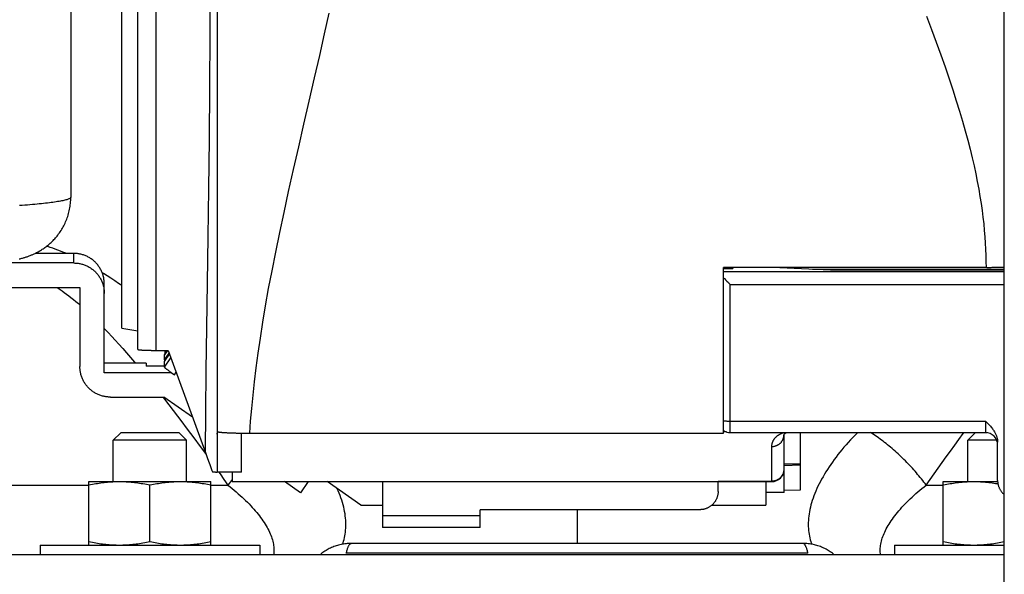
# Model space of a CAD drawing. Units: millimetres. Extents: x -1133 to 3836, y -587 to 2670.
# Drawn here: x 2062 to 2142, y 1406 to 1452 of the extents above; entities that cross this region are included whole.
import ezdxf

# ---------------------------------------------------------------- set-up
doc = ezdxf.new("R2010")
doc.units = ezdxf.units.MM
doc.header["$LTSCALE"] = 19.36
doc.layers.get('0').update_dxf_attribs({"linetype": 'CONTINUOUS'})

msp = doc.modelspace()

# ---------------------------------------------------------------- linework, layer by layer
at = {"color": 7, "linetype": 'Continuous'}
for p, q in [((2142.293, 1387.893), (2142.293, 1775.893)), ((2065.805, 1525.66), (2065.805, 1437.181)), ((2071.293, 1424.716), (2071.293, 1492.413)), ((2077.793, 1480.135), (2077.793, 1414.655)), ((2069.993, 1426.443), (2069.993, 1455.137)), ((2066.055, 1432.581), (2062.88, 1432.581)), ((2066.055, 1431.796), (2059.476, 1431.796)), ((2140.865, 1431.437), (2119.293, 1431.437)), ((2119.293, 1417.856), (2119.293, 1431.437)), ((2119.293, 1431.357), (2120.043, 1431.357)), ((2120.06, 1431.437), (2120.043, 1431.357)), ((2123.91, 1431.437), (2128.043, 1431.221)), ((2128.043, 1431.221), (2142.293, 1431.221)), ((2119.457, 1430.423), (2119.567, 1430.311)), ((2119.567, 1430.311), (2119.683, 1430.194)), ((2039.055, 1429.798), (2066.555, 1429.798)), ((2066.555, 1429.798), (2066.555, 1423.307)), ((2068.555, 1422.808), (2068.555, 1430.084)), ((2119.683, 1430.194), (2119.723, 1430.154)), ((2119.723, 1430.154), (2119.843, 1430.034)), ((2069.993, 1426.443), (2071.293, 1426.246)), ((2073.742, 1424.638), (2073.482, 1424.266)), ((2073.482, 1423.863), (2073.872, 1424.42)), ((2073.482, 1423.732), (2073.903, 1424.334)), ((2073.482, 1423.863), (2073.482, 1424.266)), ((2073.482, 1424.266), (2073.482, 1424.266)), ((2073.482, 1423.863), (2073.543, 1423.82)), ((2073.543, 1424.353), (2073.543, 1424.638)), ((2073.793, 1424.638), (2076.868, 1416.192)), ((2071.98, 1423.593), (2068.555, 1423.593)), ((2071.98, 1423.593), (2071.98, 1423.331)), ((2073.482, 1423.331), (2071.98, 1423.331)), ((2073.482, 1423.261), (2073.482, 1423.732)), ((2073.757, 1423.03), (2073.801, 1422.996)), ((2074.055, 1422.808), (2068.555, 1422.808)), ((2073.801, 1422.996), (2073.848, 1422.962)), ((2073.848, 1422.962), (2073.897, 1422.925)), ((2073.897, 1422.925), (2073.948, 1422.888)), ((2073.948, 1422.888), (2074.001, 1422.849)), ((2074.001, 1422.849), (2074.055, 1422.81)), ((2074.095, 1422.782), (2074.055, 1422.81)), ((2074.055, 1422.81), (2074.055, 1422.808)), ((2074.055, 1422.808), (2074.301, 1422.636)), ((2074.136, 1422.753), (2074.095, 1422.782)), ((2074.177, 1422.724), (2074.136, 1422.753)), ((2074.218, 1422.694), (2074.177, 1422.724)), ((2074.259, 1422.665), (2074.218, 1422.694)), ((2069.055, 1420.811), (2073.424, 1420.811)), ((2075.788, 1419.158), (2073.424, 1420.811)), ((2069.906, 1417.893), (2069.293, 1417.28)), ((2074.679, 1417.893), (2069.906, 1417.893)), ((2074.679, 1417.893), (2075.293, 1417.28)), ((2079.793, 1417.861), (2079.868, 1417.86)), ((2079.793, 1414.65), (2079.793, 1417.861)), ((2119.52, 1417.955), (2119.293, 1417.955)), ((2119.843, 1417.902), (2140.743, 1417.902)), ((2124.243, 1412.985), (2124.243, 1417.74)), ((2124.243, 1417.739), (2124.243, 1417.739)), ((2124.362, 1417.862), (2124.366, 1417.865)), ((2124.366, 1417.865), (2124.369, 1417.867)), ((2124.369, 1417.867), (2124.373, 1417.869)), ((2124.373, 1417.869), (2124.377, 1417.872)), ((2124.377, 1417.872), (2124.381, 1417.874)), ((2124.381, 1417.874), (2124.386, 1417.876)), ((2124.386, 1417.876), (2124.39, 1417.878)), ((2124.39, 1417.878), (2124.394, 1417.881)), ((2124.394, 1417.881), (2124.398, 1417.883)), ((2124.398, 1417.883), (2124.403, 1417.885)), ((2124.403, 1417.885), (2124.407, 1417.887)), ((2124.407, 1417.887), (2124.412, 1417.89)), ((2124.412, 1417.89), (2124.416, 1417.892)), ((2124.416, 1417.892), (2124.421, 1417.894)), ((2124.421, 1417.894), (2124.426, 1417.896)), ((2124.426, 1417.896), (2124.431, 1417.898)), ((2125.593, 1413.224), (2125.593, 1417.902)), ((2139.906, 1417.893), (2139.293, 1417.28)), ((2140.871, 1417.893), (2139.906, 1417.893)), ((2075.293, 1417.28), (2069.293, 1417.28)), ((2069.293, 1413.893), (2069.293, 1417.28)), ((2075.293, 1413.893), (2075.293, 1417.28)), ((2141.668, 1417.28), (2139.293, 1417.28)), ((2139.293, 1413.893), (2139.293, 1417.28)), ((2141.743, 1413.981), (2141.743, 1417.12)), ((2076.868, 1416.192), (2076.985, 1415.871)), ((2076.985, 1415.871), (2077.094, 1415.569)), ((2077.094, 1415.569), (2077.196, 1415.288)), ((2077.196, 1415.288), (2077.289, 1415.03)), ((2124.243, 1415.333), (2125.593, 1415.333)), ((2125.593, 1415.221), (2124.243, 1415.181)), ((2079.793, 1414.65), (2077.793, 1414.65)), ((2079.043, 1414.65), (2079.043, 1413.905)), ((2067.293, 1413.893), (2077.293, 1413.893)), ((2067.293, 1408.693), (2067.293, 1413.893)), ((2072.293, 1408.975), (2072.293, 1413.612)), ((2077.293, 1408.693), (2077.293, 1413.893)), ((2079.047, 1413.883), (2118.843, 1413.883)), ((2084.622, 1412.981), (2083.331, 1413.883)), ((2085.255, 1413.883), (2084.622, 1412.981)), ((2089.562, 1411.965), (2086.818, 1413.883)), ((2091.343, 1413.883), (2091.343, 1410.14)), ((2118.843, 1413.084), (2118.843, 1413.914)), ((2118.843, 1413.889), (2123.242, 1413.889)), ((2122.743, 1413.889), (2122.743, 1411.965)), ((2137.293, 1413.893), (2141.745, 1413.893)), ((2137.293, 1408.693), (2137.293, 1413.893)), ((2124.243, 1412.985), (2122.743, 1412.985)), ((2124.243, 1413.183), (2125.593, 1413.224)), ((2089.562, 1411.965), (2091.343, 1411.965)), ((2118.339, 1411.965), (2122.743, 1411.965)), ((2117.343, 1411.587), (2099.343, 1411.587)), ((2099.343, 1410.14), (2099.343, 1411.587)), ((2099.343, 1410.14), (2091.343, 1410.14)), ((2063.293, 1408.693), (2081.293, 1408.693)), ((2063.293, 1408.693), (2063.293, 1407.893)), ((2081.293, 1408.693), (2081.293, 1407.893)), ((2133.293, 1408.693), (2142.293, 1408.693)), ((2133.293, 1408.693), (2133.293, 1407.893)), ((2142.293, 1407.893), (1642.293, 1407.893))]:
    msp.add_line(p, q, dxfattribs=at)
at = {"color": 8, "linetype": 'Continuous'}
for p, q in [((2072.793, 1424.638), (2072.793, 1480.161)), ((2066.055, 1431.796), (2066.055, 1432.581)), ((2126.583, 1431.297), (2142.293, 1431.297)), ((2119.293, 1431.085), (2142.293, 1431.085)), ((2119.843, 1430.034), (2142.293, 1430.034)), ((2119.843, 1417.902), (2119.843, 1430.034)), ((2073.482, 1424.266), (2073.742, 1424.638)), ((2073.482, 1423.261), (2074.016, 1424.024)), ((2074.301, 1422.636), (2074.446, 1422.843)), ((2119.376, 1418.855), (2119.434, 1418.854)), ((2119.434, 1418.854), (2119.494, 1418.853)), ((2119.494, 1418.853), (2119.556, 1418.852)), ((2119.556, 1418.852), (2119.618, 1418.851)), ((2119.618, 1418.851), (2119.682, 1418.85)), ((2119.682, 1418.85), (2119.746, 1418.85)), ((2119.746, 1418.85), (2119.81, 1418.849)), ((2119.81, 1418.849), (2140.743, 1418.849)), ((2140.743, 1418.849), (2140.743, 1417.902)), ((2123.243, 1413.914), (2123.243, 1416.765)), ((2057.843, 1413.593), (2067.293, 1413.593)), ((2077.293, 1413.593), (2078.679, 1413.593)), ((2118.843, 1413.914), (2123.243, 1413.914)), ((2123.248, 1413.916), (2123.247, 1413.916)), ((2123.252, 1413.916), (2123.25, 1413.916)), ((2123.254, 1413.916), (2123.252, 1413.916)), ((2123.256, 1413.916), (2123.254, 1413.916)), ((2123.277, 1413.916), (2123.262, 1413.916)), ((2123.282, 1413.916), (2123.277, 1413.916)), ((2123.288, 1413.916), (2123.282, 1413.916)), ((2123.292, 1413.916), (2123.288, 1413.916)), ((2123.296, 1413.916), (2123.292, 1413.916)), ((2123.3, 1413.917), (2123.296, 1413.916)), ((2123.305, 1413.917), (2123.3, 1413.917)), ((2123.31, 1413.917), (2123.305, 1413.917)), ((2123.316, 1413.917), (2123.31, 1413.917)), ((2123.321, 1413.918), (2123.316, 1413.917)), ((2123.327, 1413.918), (2123.321, 1413.918)), ((2123.333, 1413.918), (2123.327, 1413.918)), ((2123.34, 1413.919), (2123.333, 1413.918)), ((2123.347, 1413.92), (2123.34, 1413.919)), ((2123.354, 1413.92), (2123.347, 1413.92)), ((2123.362, 1413.921), (2123.354, 1413.92)), ((2123.371, 1413.922), (2123.362, 1413.921)), ((2135.893, 1413.593), (2137.293, 1413.593)), ((2099.343, 1411.087), (2091.343, 1411.087)), ((2107.294, 1411.587), (2107.294, 1408.825)), ((2126.208, 1408.021), (2088.378, 1408.021))]:
    msp.add_line(p, q, dxfattribs=at)
for points in [[(2077.293, 1480.161), (2077.286, 1474.801), (2077.276, 1469.611), (2077.262, 1464.591), (2077.246, 1459.747), (2077.226, 1455.073), (2077.202, 1450.55), (2077.172, 1446.172), (2077.137, 1441.946), (2077.096, 1437.867), (2077.044, 1433.941), (2076.985, 1430.162), (2076.931, 1426.516), (2076.885, 1422.997), (2076.844, 1419.612), (2076.807, 1416.359)], [(2080.471, 1417.856), (2080.543, 1418.852), (2080.633, 1419.886), (2080.739, 1420.957), (2080.862, 1422.064), (2081.001, 1423.208), (2081.161, 1424.402), (2081.342, 1425.645), (2081.543, 1426.937), (2081.769, 1428.287), (2082.02, 1429.696), (2082.296, 1431.164), (2082.597, 1432.693), (2082.925, 1434.286), (2083.279, 1435.941), (2083.655, 1437.656), (2084.058, 1439.447), (2084.484, 1441.299), (2084.914, 1443.164), (2085.349, 1445.05), (2085.789, 1446.949), (2086.208, 1448.791), (2086.6, 1450.553), (2086.97, 1452.258)], [(2135.93, 1452.011), (2136.331, 1450.928), (2136.717, 1449.871), (2137.083, 1448.848), (2137.435, 1447.852), (2137.765, 1446.89), (2138.073, 1445.967), (2138.359, 1445.078), (2138.625, 1444.223), (2138.87, 1443.401), (2139.094, 1442.611), (2139.301, 1441.851), (2139.489, 1441.121), (2139.66, 1440.42), (2139.815, 1439.743), (2139.956, 1439.089), (2140.082, 1438.459), (2140.196, 1437.846), (2140.298, 1437.249), (2140.389, 1436.67), (2140.469, 1436.103), (2140.54, 1435.546), (2140.602, 1435.002), (2140.654, 1434.467), (2140.697, 1433.941), (2140.732, 1433.425), (2140.759, 1432.917), (2140.778, 1432.416), (2140.789, 1431.923), (2140.793, 1431.437)], [(2065.805, 1437.181), (2065.802, 1437.161), (2065.792, 1437.14), (2065.775, 1437.12), (2065.751, 1437.1), (2065.721, 1437.079), (2065.685, 1437.059), (2065.641, 1437.038), (2065.591, 1437.018), (2065.534, 1436.998), (2065.471, 1436.978), (2065.401, 1436.958), (2065.324, 1436.938), (2065.241, 1436.918), (2065.151, 1436.898), (2065.055, 1436.878), (2064.952, 1436.858), (2064.843, 1436.839), (2064.728, 1436.819), (2064.606, 1436.8), (2064.477, 1436.78), (2064.343, 1436.761), (2064.202, 1436.742), (2064.055, 1436.723), (2063.901, 1436.704), (2063.742, 1436.686), (2063.576, 1436.667), (2063.405, 1436.649), (2063.227, 1436.631), (2063.043, 1436.613), (2062.854, 1436.595), (2062.659, 1436.577), (2062.458, 1436.56), (2062.251, 1436.542), (2062.039, 1436.525), (2061.821, 1436.508), (2061.597, 1436.491)], [(2065.415, 1432.581), (2065.393, 1432.59), (2065.17, 1432.685), (2064.953, 1432.774), (2064.739, 1432.856), (2064.53, 1432.934), (2064.325, 1433.006), (2064.124, 1433.072), (2063.926, 1433.133), (2063.823, 1433.163)], [(2069.993, 1429.941), (2069.73, 1430.12), (2069.41, 1430.335), (2069.096, 1430.541), (2068.791, 1430.738), (2068.492, 1430.926), (2068.383, 1430.993)], [(2064.666, 1429.798), (2064.779, 1429.727), (2064.94, 1429.62), (2065.106, 1429.507), (2065.277, 1429.385), (2065.454, 1429.255), (2065.637, 1429.117), (2065.825, 1428.969), (2066.02, 1428.812), (2066.222, 1428.646), (2066.43, 1428.469), (2066.555, 1428.36)], [(2068.555, 1426.435), (2068.604, 1426.384), (2068.881, 1426.092), (2069.164, 1425.787), (2069.456, 1425.468), (2069.755, 1425.135), (2070.061, 1424.788), (2070.376, 1424.427), (2070.699, 1424.051), (2071.03, 1423.662), (2071.087, 1423.593)], [(2073.348, 1420.811), (2073.48, 1420.643), (2073.839, 1420.183), (2074.198, 1419.719), (2074.557, 1419.251), (2074.916, 1418.78), (2075.274, 1418.305), (2075.63, 1417.83), (2075.985, 1417.354), (2076.337, 1416.876), (2076.685, 1416.4), (2076.9, 1416.104)], [(2119.293, 1418.858), (2119.32, 1418.857), (2119.376, 1418.855)], [(2123.243, 1416.765), (2123.244, 1416.813), (2123.248, 1416.859), (2123.253, 1416.904), (2123.26, 1416.947), (2123.268, 1416.989), (2123.278, 1417.029), (2123.29, 1417.068), (2123.302, 1417.106), (2123.316, 1417.142), (2123.331, 1417.177), (2123.346, 1417.21), (2123.362, 1417.243), (2123.379, 1417.274), (2123.397, 1417.305), (2123.415, 1417.334), (2123.434, 1417.362), (2123.454, 1417.389), (2123.474, 1417.416), (2123.494, 1417.441), (2123.514, 1417.466), (2123.535, 1417.49), (2123.557, 1417.513), (2123.578, 1417.535), (2123.6, 1417.556), (2123.622, 1417.577), (2123.644, 1417.596), (2123.666, 1417.615), (2123.689, 1417.634), (2123.711, 1417.652), (2123.734, 1417.669), (2123.757, 1417.685), (2123.78, 1417.701), (2123.802, 1417.717), (2123.825, 1417.731), (2123.848, 1417.745), (2123.871, 1417.759), (2123.894, 1417.772), (2123.917, 1417.785), (2123.94, 1417.797), (2123.963, 1417.808), (2123.986, 1417.819), (2124.008, 1417.83), (2124.031, 1417.84), (2124.054, 1417.85), (2124.076, 1417.859), (2124.099, 1417.868), (2124.121, 1417.877), (2124.144, 1417.885), (2124.166, 1417.893), (2124.189, 1417.9), (2124.194, 1417.902)], [(2123.243, 1416.765), (2123.28, 1416.765), (2123.317, 1416.768), (2123.355, 1416.771), (2123.392, 1416.776), (2123.429, 1416.782), (2123.465, 1416.789), (2123.501, 1416.798), (2123.537, 1416.808), (2123.573, 1416.819), (2123.608, 1416.832), (2123.643, 1416.846), (2123.677, 1416.861), (2123.71, 1416.878), (2123.743, 1416.895), (2123.775, 1416.914), (2123.806, 1416.934), (2123.837, 1416.955), (2123.866, 1416.977), (2123.895, 1417.001), (2123.923, 1417.025), (2123.95, 1417.05), (2123.976, 1417.077), (2124.001, 1417.104), (2124.025, 1417.132), (2124.047, 1417.161), (2124.069, 1417.191), (2124.089, 1417.221), (2124.109, 1417.252), (2124.127, 1417.284), (2124.144, 1417.317), (2124.159, 1417.35), (2124.174, 1417.384), (2124.187, 1417.418), (2124.198, 1417.452), (2124.209, 1417.487), (2124.218, 1417.523), (2124.225, 1417.559), (2124.232, 1417.595), (2124.236, 1417.631), (2124.24, 1417.667), (2124.242, 1417.703), (2124.243, 1417.74)], [(2130.27, 1417.902), (2130.263, 1417.896), (2130.069, 1417.698), (2129.878, 1417.499), (2129.692, 1417.299), (2129.509, 1417.099), (2129.331, 1416.899), (2129.157, 1416.698), (2128.988, 1416.497), (2128.823, 1416.296), (2128.663, 1416.095), (2128.508, 1415.893), (2128.357, 1415.692), (2128.211, 1415.491), (2128.069, 1415.29), (2127.933, 1415.09), (2127.802, 1414.889), (2127.675, 1414.69), (2127.554, 1414.49), (2127.438, 1414.292), (2127.327, 1414.094), (2127.221, 1413.896), (2127.12, 1413.7), (2127.025, 1413.504), (2126.934, 1413.31), (2126.849, 1413.116), (2126.77, 1412.923), (2126.696, 1412.731), (2126.627, 1412.541), (2126.563, 1412.351), (2126.505, 1412.162), (2126.452, 1411.975), (2126.405, 1411.789), (2126.364, 1411.605), (2126.328, 1411.422), (2126.297, 1411.242), (2126.273, 1411.063), (2126.253, 1410.887), (2126.24, 1410.713), (2126.232, 1410.542), (2126.229, 1410.373), (2126.231, 1410.207), (2126.239, 1410.044), (2126.252, 1409.884), (2126.27, 1409.727), (2126.293, 1409.573), (2126.321, 1409.422), (2126.353, 1409.274), (2126.39, 1409.13), (2126.432, 1408.988), (2126.477, 1408.849), (2126.51, 1408.76)], [(2135.893, 1413.593), (2135.799, 1413.72), (2135.703, 1413.848), (2135.604, 1413.975), (2135.504, 1414.102), (2135.403, 1414.228), (2135.299, 1414.354), (2135.194, 1414.48), (2135.088, 1414.605), (2134.98, 1414.73), (2134.871, 1414.854), (2134.76, 1414.977), (2134.648, 1415.1), (2134.535, 1415.222), (2134.421, 1415.342), (2134.305, 1415.462), (2134.189, 1415.581), (2134.071, 1415.698), (2133.953, 1415.815), (2133.834, 1415.93), (2133.714, 1416.044), (2133.593, 1416.156), (2133.471, 1416.267), (2133.35, 1416.377), (2133.227, 1416.485), (2133.104, 1416.591), (2132.981, 1416.696), (2132.858, 1416.798), (2132.734, 1416.899), (2132.61, 1416.999), (2132.486, 1417.096), (2132.362, 1417.191), (2132.238, 1417.284), (2132.115, 1417.375), (2131.991, 1417.464), (2131.868, 1417.551), (2131.745, 1417.636), (2131.622, 1417.718), (2131.5, 1417.798), (2131.379, 1417.876), (2131.337, 1417.902)], [(2135.893, 1413.593), (2136.211, 1414.051), (2136.534, 1414.513), (2136.863, 1414.978), (2137.197, 1415.446), (2137.536, 1415.918), (2137.879, 1416.391), (2138.226, 1416.865), (2138.577, 1417.341), (2138.93, 1417.816), (2138.994, 1417.902)], [(2077.941, 1414.65), (2078.036, 1414.515), (2078.36, 1414.053), (2078.679, 1413.593)], [(2124.243, 1414.889), (2124.242, 1414.853), (2124.24, 1414.816), (2124.236, 1414.779), (2124.231, 1414.743), (2124.225, 1414.707), (2124.217, 1414.671), (2124.208, 1414.635), (2124.198, 1414.6), (2124.186, 1414.565), (2124.173, 1414.53), (2124.158, 1414.496), (2124.142, 1414.463), (2124.125, 1414.43), (2124.107, 1414.399), (2124.088, 1414.368), (2124.069, 1414.339), (2124.049, 1414.312), (2124.029, 1414.287), (2124.009, 1414.263), (2123.99, 1414.241), (2123.97, 1414.221), (2123.951, 1414.201), (2123.933, 1414.184), (2123.914, 1414.167), (2123.896, 1414.151), (2123.878, 1414.137), (2123.861, 1414.123), (2123.844, 1414.11), (2123.827, 1414.098), (2123.811, 1414.087), (2123.795, 1414.077), (2123.78, 1414.067), (2123.764, 1414.058), (2123.75, 1414.049), (2123.735, 1414.041), (2123.721, 1414.033), (2123.708, 1414.026), (2123.695, 1414.02), (2123.682, 1414.013), (2123.669, 1414.007), (2123.657, 1414.002), (2123.645, 1413.997), (2123.633, 1413.992), (2123.622, 1413.987), (2123.611, 1413.983), (2123.6, 1413.979), (2123.589, 1413.975), (2123.579, 1413.971), (2123.569, 1413.968), (2123.56, 1413.965), (2123.55, 1413.962), (2123.541, 1413.959), (2123.532, 1413.956), (2123.524, 1413.954), (2123.515, 1413.951), (2123.507, 1413.949), (2123.499, 1413.947), (2123.491, 1413.945), (2123.484, 1413.943), (2123.477, 1413.941), (2123.47, 1413.94), (2123.463, 1413.938), (2123.456, 1413.937), (2123.449, 1413.935), (2123.443, 1413.934), (2123.437, 1413.933), (2123.431, 1413.932), (2123.425, 1413.931), (2123.419, 1413.93), (2123.414, 1413.929), (2123.409, 1413.928), (2123.403, 1413.927), (2123.398, 1413.926), (2123.393, 1413.925), (2123.388, 1413.925), (2123.384, 1413.924), (2123.379, 1413.923), (2123.375, 1413.923), (2123.371, 1413.922)], [(2079.043, 1414.07), (2078.968, 1413.975), (2078.87, 1413.848), (2078.773, 1413.72), (2078.679, 1413.593)], [(2078.679, 1413.593), (2078.856, 1413.455), (2079.029, 1413.316), (2079.199, 1413.177), (2079.364, 1413.038), (2079.526, 1412.898), (2079.684, 1412.758), (2079.838, 1412.618), (2079.988, 1412.477), (2080.134, 1412.337), (2080.276, 1412.197), (2080.414, 1412.056), (2080.547, 1411.916), (2080.677, 1411.776), (2080.802, 1411.637), (2080.922, 1411.498), (2081.039, 1411.359), (2081.151, 1411.221), (2081.259, 1411.083), (2081.362, 1410.946), (2081.46, 1410.809), (2081.555, 1410.674), (2081.644, 1410.539), (2081.729, 1410.405), (2081.81, 1410.271), (2081.885, 1410.139), (2081.956, 1410.008), (2082.023, 1409.878), (2082.085, 1409.749), (2082.142, 1409.621), (2082.194, 1409.494), (2082.241, 1409.369), (2082.284, 1409.245), (2082.322, 1409.123), (2082.355, 1409.002), (2082.383, 1408.882), (2082.406, 1408.764), (2082.425, 1408.648), (2082.439, 1408.533), (2082.447, 1408.42), (2082.451, 1408.309), (2082.45, 1408.199), (2082.445, 1408.092), (2082.434, 1407.986), (2082.42, 1407.893)], [(2123.243, 1413.914), (2123.243, 1413.908), (2123.242, 1413.898)], [(2123.242, 1413.898), (2123.242, 1413.894), (2123.242, 1413.892), (2123.242, 1413.89), (2123.242, 1413.889), (2123.242, 1413.889)], [(2123.247, 1413.916), (2123.245, 1413.916), (2123.244, 1413.916), (2123.244, 1413.916), (2123.243, 1413.916), (2123.243, 1413.915), (2123.243, 1413.915)], [(2123.243, 1413.915), (2123.243, 1413.915), (2123.243, 1413.915), (2123.243, 1413.915), (2123.243, 1413.914)], [(2123.25, 1413.916), (2123.249, 1413.916), (2123.248, 1413.916)], [(2123.262, 1413.916), (2123.26, 1413.916), (2123.256, 1413.916)], [(2132.161, 1407.893), (2132.16, 1407.894), (2132.145, 1407.997), (2132.135, 1408.103), (2132.129, 1408.211), (2132.129, 1408.32), (2132.133, 1408.432), (2132.142, 1408.545), (2132.156, 1408.659), (2132.175, 1408.775), (2132.199, 1408.893), (2132.227, 1409.013), (2132.26, 1409.134), (2132.298, 1409.256), (2132.341, 1409.38), (2132.388, 1409.505), (2132.441, 1409.631), (2132.498, 1409.759), (2132.559, 1409.887), (2132.626, 1410.017), (2132.697, 1410.148), (2132.772, 1410.28), (2132.853, 1410.413), (2132.937, 1410.547), (2133.027, 1410.681), (2133.121, 1410.817), (2133.219, 1410.953), (2133.322, 1411.09), (2133.43, 1411.227), (2133.541, 1411.365), (2133.657, 1411.503), (2133.778, 1411.642), (2133.902, 1411.781), (2134.031, 1411.921), (2134.165, 1412.061), (2134.302, 1412.2), (2134.443, 1412.34), (2134.589, 1412.48), (2134.738, 1412.62), (2134.892, 1412.76), (2135.049, 1412.9), (2135.21, 1413.039), (2135.375, 1413.178), (2135.544, 1413.317), (2135.717, 1413.455), (2135.893, 1413.593)], [(2088.07, 1408.759), (2088.114, 1408.881), (2088.157, 1409.018), (2088.197, 1409.158), (2088.232, 1409.301), (2088.263, 1409.447), (2088.289, 1409.596), (2088.311, 1409.749), (2088.328, 1409.904), (2088.34, 1410.063), (2088.346, 1410.225), (2088.348, 1410.391), (2088.345, 1410.56), (2088.336, 1410.731), (2088.321, 1410.905), (2088.301, 1411.082), (2088.275, 1411.26), (2088.244, 1411.441), (2088.208, 1411.623), (2088.166, 1411.807), (2088.118, 1411.993), (2088.065, 1412.179), (2088.006, 1412.367), (2087.942, 1412.556), (2087.873, 1412.746), (2087.798, 1412.937), (2087.719, 1413.129), (2087.639, 1413.309)], [(2088.378, 1408.021), (2088.395, 1408.092), (2088.413, 1408.161), (2088.431, 1408.226), (2088.449, 1408.288), (2088.467, 1408.347), (2088.486, 1408.402), (2088.505, 1408.455), (2088.524, 1408.504), (2088.543, 1408.549), (2088.562, 1408.591), (2088.582, 1408.63), (2088.601, 1408.665), (2088.621, 1408.697), (2088.641, 1408.725), (2088.661, 1408.75), (2088.681, 1408.771), (2088.701, 1408.789), (2088.722, 1408.803), (2088.742, 1408.814), (2088.762, 1408.821), (2088.783, 1408.824), (2088.793, 1408.825)], [(2126.208, 1408.021), (2126.19, 1408.092), (2126.173, 1408.161), (2126.155, 1408.226), (2126.137, 1408.288), (2126.118, 1408.347), (2126.1, 1408.403), (2126.081, 1408.455), (2126.062, 1408.504), (2126.043, 1408.549), (2126.023, 1408.591), (2126.004, 1408.63), (2125.984, 1408.665), (2125.964, 1408.697), (2125.944, 1408.725), (2125.924, 1408.75), (2125.904, 1408.771), (2125.884, 1408.789), (2125.864, 1408.803), (2125.843, 1408.814), (2125.823, 1408.821), (2125.803, 1408.824), (2125.793, 1408.825)]]:
    msp.add_lwpolyline(points, dxfattribs=at)
at = {"color": 7, "linetype": 'Continuous'}
for points in [[(2061.576, 1432.124), (2061.649, 1432.142), (2061.721, 1432.16), (2061.79, 1432.179), (2061.857, 1432.197), (2061.921, 1432.216), (2061.983, 1432.234), (2062.044, 1432.253), (2062.105, 1432.272), (2062.166, 1432.292), (2062.228, 1432.313), (2062.289, 1432.334), (2062.351, 1432.357), (2062.412, 1432.379), (2062.473, 1432.403), (2062.534, 1432.427), (2062.593, 1432.451), (2062.649, 1432.475), (2062.704, 1432.499), (2062.761, 1432.525), (2062.82, 1432.552), (2062.881, 1432.581), (2062.944, 1432.612), (2063.009, 1432.645), (2063.076, 1432.68), (2063.143, 1432.716), (2063.207, 1432.753), (2063.271, 1432.79), (2063.337, 1432.829), (2063.405, 1432.871), (2063.476, 1432.916), (2063.547, 1432.963), (2063.617, 1433.012), (2063.688, 1433.062), (2063.761, 1433.115), (2063.836, 1433.173), (2063.913, 1433.234), (2063.988, 1433.296), (2064.059, 1433.357), (2064.128, 1433.418), (2064.2, 1433.484), (2064.277, 1433.558), (2064.356, 1433.637), (2064.429, 1433.714), (2064.494, 1433.784), (2064.555, 1433.852), (2064.616, 1433.924), (2064.68, 1434.002), (2064.745, 1434.084), (2064.81, 1434.17), (2064.877, 1434.263), (2064.945, 1434.36), (2065.008, 1434.458), (2065.068, 1434.553), (2065.124, 1434.648), (2065.179, 1434.745), (2065.233, 1434.847), (2065.286, 1434.951), (2065.336, 1435.056), (2065.383, 1435.161), (2065.428, 1435.267), (2065.471, 1435.376), (2065.513, 1435.489), (2065.553, 1435.606), (2065.59, 1435.722), (2065.623, 1435.838), (2065.654, 1435.955), (2065.682, 1436.073), (2065.707, 1436.193), (2065.73, 1436.315), (2065.75, 1436.437), (2065.767, 1436.559), (2065.78, 1436.681), (2065.791, 1436.804), (2065.799, 1436.929), (2065.803, 1437.054), (2065.805, 1437.181)], [(2068.555, 1430.084), (2068.554, 1430.157), (2068.551, 1430.229), (2068.546, 1430.302), (2068.538, 1430.374), (2068.529, 1430.446), (2068.517, 1430.518), (2068.503, 1430.589), (2068.488, 1430.66), (2068.47, 1430.73), (2068.45, 1430.8), (2068.428, 1430.869), (2068.404, 1430.938), (2068.378, 1431.006), (2068.351, 1431.073), (2068.321, 1431.139), (2068.289, 1431.204), (2068.256, 1431.269), (2068.22, 1431.332), (2068.183, 1431.395), (2068.144, 1431.456), (2068.103, 1431.516), (2068.06, 1431.575), (2068.016, 1431.632), (2067.97, 1431.689), (2067.923, 1431.744), (2067.874, 1431.797), (2067.823, 1431.849), (2067.771, 1431.9), (2067.717, 1431.949), (2067.662, 1431.997), (2067.606, 1432.042), (2067.548, 1432.087), (2067.489, 1432.129), (2067.429, 1432.17), (2067.367, 1432.209), (2067.305, 1432.246), (2067.242, 1432.282), (2067.177, 1432.315), (2067.112, 1432.347), (2067.045, 1432.376), (2066.978, 1432.404), (2066.91, 1432.43), (2066.841, 1432.454), (2066.772, 1432.476), (2066.702, 1432.496), (2066.632, 1432.513), (2066.561, 1432.529), (2066.489, 1432.543), (2066.418, 1432.554), (2066.345, 1432.564), (2066.273, 1432.571), (2066.2, 1432.576), (2066.128, 1432.58), (2066.055, 1432.581)], [(2066.055, 1431.796), (2066.128, 1431.794), (2066.2, 1431.791), (2066.273, 1431.786), (2066.345, 1431.779), (2066.418, 1431.769), (2066.489, 1431.758), (2066.561, 1431.744), (2066.632, 1431.728), (2066.702, 1431.71), (2066.772, 1431.691), (2066.841, 1431.669), (2066.91, 1431.645), (2066.978, 1431.619), (2067.045, 1431.591), (2067.112, 1431.562), (2067.177, 1431.53), (2067.242, 1431.496), (2067.305, 1431.461), (2067.367, 1431.424), (2067.429, 1431.385), (2067.489, 1431.344), (2067.548, 1431.301), (2067.606, 1431.257), (2067.662, 1431.212), (2067.717, 1431.164), (2067.771, 1431.115), (2067.823, 1431.064), (2067.874, 1431.012), (2067.923, 1430.959), (2067.97, 1430.904), (2068.016, 1430.847), (2068.06, 1430.79), (2068.103, 1430.731), (2068.144, 1430.671), (2068.183, 1430.61), (2068.22, 1430.547), (2068.256, 1430.484), (2068.289, 1430.419), (2068.321, 1430.354), (2068.351, 1430.288), (2068.378, 1430.221), (2068.404, 1430.153), (2068.428, 1430.084), (2068.45, 1430.015), (2068.47, 1429.945), (2068.488, 1429.875), (2068.503, 1429.804), (2068.517, 1429.733), (2068.529, 1429.661), (2068.538, 1429.589), (2068.546, 1429.516), (2068.551, 1429.444), (2068.554, 1429.372), (2068.555, 1429.299)], [(2140.865, 1431.437), (2140.938, 1431.438), (2141.01, 1431.438), (2141.083, 1431.438), (2141.155, 1431.439), (2141.227, 1431.439), (2141.298, 1431.44), (2141.369, 1431.441), (2141.44, 1431.442), (2141.51, 1431.443), (2141.579, 1431.444), (2141.648, 1431.445), (2141.716, 1431.447), (2141.783, 1431.448), (2141.849, 1431.45), (2141.915, 1431.451), (2141.979, 1431.453), (2142.043, 1431.455), (2142.105, 1431.457), (2142.166, 1431.459), (2142.227, 1431.461), (2142.293, 1431.463)], [(2119.293, 1430.592), (2119.324, 1430.56), (2119.356, 1430.527), (2119.457, 1430.423)], [(2071.293, 1424.716), (2071.294, 1424.714), (2071.296, 1424.711), (2071.3, 1424.708), (2071.306, 1424.706), (2071.313, 1424.703), (2071.322, 1424.701), (2071.332, 1424.698), (2071.344, 1424.696), (2071.357, 1424.693), (2071.372, 1424.691), (2071.389, 1424.688), (2071.407, 1424.686), (2071.426, 1424.684), (2071.447, 1424.681), (2071.47, 1424.679), (2071.494, 1424.677), (2071.519, 1424.675), (2071.546, 1424.672), (2071.573, 1424.67), (2071.603, 1424.668), (2071.633, 1424.666), (2071.665, 1424.664), (2071.698, 1424.662), (2071.732, 1424.661), (2071.767, 1424.659), (2071.804, 1424.657), (2071.841, 1424.655), (2071.88, 1424.654), (2071.919, 1424.652), (2071.959, 1424.651), (2072, 1424.649), (2072.043, 1424.648), (2072.086, 1424.647), (2072.129, 1424.646), (2072.174, 1424.645), (2072.219, 1424.644), (2072.264, 1424.643), (2072.311, 1424.642), (2072.357, 1424.641), (2072.404, 1424.64), (2072.452, 1424.64), (2072.5, 1424.639), (2072.548, 1424.639), (2072.597, 1424.638), (2072.646, 1424.638), (2072.695, 1424.638), (2072.744, 1424.638), (2073.793, 1424.638)], [(2069.055, 1420.811), (2068.982, 1420.812), (2068.91, 1420.815), (2068.837, 1420.82), (2068.765, 1420.827), (2068.693, 1420.837), (2068.621, 1420.849), (2068.549, 1420.862), (2068.479, 1420.878), (2068.408, 1420.896), (2068.338, 1420.915), (2068.269, 1420.937), (2068.2, 1420.961), (2068.132, 1420.987), (2068.065, 1421.015), (2067.998, 1421.045), (2067.933, 1421.076), (2067.869, 1421.11), (2067.805, 1421.145), (2067.743, 1421.182), (2067.681, 1421.221), (2067.621, 1421.262), (2067.562, 1421.305), (2067.505, 1421.349), (2067.448, 1421.395), (2067.393, 1421.442), (2067.339, 1421.491), (2067.287, 1421.542), (2067.237, 1421.594), (2067.187, 1421.648), (2067.14, 1421.702), (2067.094, 1421.759), (2067.05, 1421.816), (2067.007, 1421.875), (2066.966, 1421.935), (2066.927, 1421.997), (2066.89, 1422.059), (2066.855, 1422.122), (2066.821, 1422.187), (2066.789, 1422.252), (2066.76, 1422.318), (2066.732, 1422.385), (2066.706, 1422.453), (2066.682, 1422.522), (2066.66, 1422.591), (2066.64, 1422.661), (2066.622, 1422.731), (2066.607, 1422.802), (2066.593, 1422.874), (2066.582, 1422.945), (2066.572, 1423.017), (2066.565, 1423.09), (2066.559, 1423.162), (2066.556, 1423.235), (2066.555, 1423.307)], [(2073.482, 1423.261), (2073.482, 1423.259), (2073.484, 1423.256), (2073.486, 1423.252), (2073.49, 1423.248), (2073.494, 1423.243), (2073.5, 1423.237), (2073.506, 1423.231), (2073.514, 1423.224), (2073.522, 1423.216), (2073.532, 1423.208), (2073.542, 1423.199), (2073.554, 1423.189), (2073.566, 1423.179), (2073.579, 1423.168), (2073.593, 1423.157), (2073.608, 1423.145), (2073.624, 1423.132), (2073.64, 1423.119), (2073.658, 1423.106), (2073.695, 1423.077)], [(2073.695, 1423.077), (2073.715, 1423.062), (2073.757, 1423.03)], [(2140.743, 1418.849), (2140.819, 1418.774), (2140.893, 1418.699), (2140.963, 1418.627), (2141.031, 1418.555), (2141.095, 1418.486), (2141.156, 1418.417), (2141.214, 1418.35), (2141.268, 1418.285), (2141.318, 1418.22), (2141.364, 1418.157), (2141.407, 1418.096), (2141.447, 1418.035), (2141.483, 1417.977), (2141.516, 1417.919), (2141.547, 1417.863), (2141.575, 1417.808), (2141.599, 1417.754), (2141.622, 1417.701), (2141.643, 1417.649), (2141.661, 1417.597), (2141.677, 1417.547), (2141.691, 1417.497), (2141.704, 1417.447), (2141.714, 1417.399), (2141.723, 1417.351), (2141.73, 1417.303), (2141.736, 1417.256), (2141.74, 1417.21), (2141.742, 1417.165), (2141.743, 1417.12)], [(2077.793, 1417.777), (2077.794, 1417.792), (2077.796, 1417.807), (2077.8, 1417.822), (2077.806, 1417.837), (2077.813, 1417.852), (2077.822, 1417.867), (2077.832, 1417.882), (2077.844, 1417.897), (2077.858, 1417.911), (2077.873, 1417.926), (2077.89, 1417.941), (2077.908, 1417.955)], [(2077.908, 1417.955), (2077.931, 1417.952), (2077.956, 1417.948), (2077.984, 1417.944), (2078.013, 1417.94), (2078.044, 1417.937), (2078.077, 1417.933), (2078.112, 1417.93), (2078.149, 1417.926), (2078.188, 1417.923), (2078.228, 1417.92), (2078.271, 1417.916), (2078.315, 1417.913), (2078.361, 1417.91), (2078.408, 1417.907), (2078.458, 1417.904), (2078.509, 1417.901), (2078.561, 1417.898), (2078.615, 1417.895), (2078.67, 1417.892), (2078.727, 1417.89), (2078.786, 1417.887), (2078.845, 1417.885), (2078.907, 1417.882), (2078.969, 1417.88), (2079.032, 1417.878), (2079.097, 1417.876), (2079.162, 1417.874), (2079.229, 1417.872), (2079.297, 1417.87), (2079.366, 1417.868), (2079.435, 1417.867), (2079.506, 1417.865), (2079.577, 1417.864), (2079.649, 1417.863), (2079.722, 1417.862), (2079.793, 1417.861)], [(2079.868, 1417.86), (2079.943, 1417.859), (2080.017, 1417.858), (2080.092, 1417.857), (2080.168, 1417.857), (2080.243, 1417.856), (2080.319, 1417.856), (2080.395, 1417.856), (2119.293, 1417.856)], [(2124.243, 1417.739), (2124.243, 1417.74), (2124.243, 1417.74), (2124.243, 1417.74), (2124.243, 1417.74), (2124.243, 1417.74), (2124.243, 1417.741), (2124.243, 1417.741), (2124.243, 1417.741), (2124.243, 1417.742), (2124.243, 1417.742), (2124.244, 1417.743), (2124.244, 1417.743), (2124.244, 1417.744), (2124.244, 1417.744), (2124.244, 1417.745), (2124.245, 1417.746), (2124.245, 1417.746), (2124.245, 1417.747), (2124.245, 1417.748), (2124.246, 1417.749), (2124.246, 1417.749), (2124.246, 1417.75), (2124.247, 1417.751), (2124.247, 1417.752), (2124.248, 1417.753), (2124.248, 1417.754), (2124.249, 1417.755), (2124.249, 1417.756), (2124.25, 1417.756), (2124.25, 1417.757), (2124.251, 1417.758), (2124.251, 1417.759), (2124.252, 1417.76), (2124.252, 1417.761), (2124.253, 1417.763), (2124.254, 1417.764), (2124.254, 1417.765), (2124.255, 1417.766), (2124.256, 1417.767), (2124.257, 1417.768), (2124.257, 1417.769), (2124.258, 1417.77), (2124.259, 1417.771), (2124.26, 1417.772), (2124.26, 1417.774), (2124.261, 1417.775), (2124.262, 1417.776), (2124.263, 1417.777), (2124.264, 1417.778), (2124.265, 1417.779), (2124.266, 1417.781), (2124.267, 1417.782), (2124.268, 1417.783), (2124.269, 1417.784), (2124.27, 1417.785), (2124.271, 1417.787), (2124.272, 1417.788), (2124.273, 1417.789), (2124.274, 1417.79), (2124.275, 1417.791), (2124.276, 1417.793), (2124.277, 1417.794), (2124.278, 1417.795), (2124.279, 1417.796), (2124.28, 1417.798), (2124.282, 1417.799), (2124.283, 1417.8), (2124.284, 1417.801), (2124.285, 1417.802), (2124.286, 1417.804), (2124.288, 1417.805), (2124.289, 1417.806), (2124.29, 1417.807), (2124.291, 1417.809), (2124.293, 1417.81), (2124.294, 1417.811), (2124.295, 1417.812), (2124.297, 1417.814), (2124.298, 1417.815), (2124.299, 1417.816), (2124.301, 1417.817), (2124.302, 1417.819), (2124.304, 1417.82), (2124.305, 1417.821), (2124.307, 1417.822), (2124.308, 1417.823), (2124.309, 1417.825), (2124.311, 1417.826), (2124.312, 1417.827), (2124.314, 1417.828), (2124.315, 1417.83), (2124.317, 1417.831), (2124.319, 1417.832), (2124.32, 1417.833), (2124.322, 1417.835), (2124.323, 1417.836), (2124.325, 1417.837), (2124.326, 1417.838), (2124.328, 1417.839), (2124.33, 1417.841), (2124.331, 1417.842), (2124.333, 1417.843), (2124.335, 1417.844), (2124.336, 1417.846), (2124.338, 1417.847), (2124.34, 1417.848), (2124.342, 1417.849), (2124.343, 1417.85), (2124.345, 1417.852), (2124.347, 1417.853), (2124.349, 1417.854), (2124.351, 1417.855), (2124.352, 1417.856), (2124.354, 1417.857), (2124.356, 1417.859), (2124.358, 1417.86), (2124.36, 1417.861), (2124.362, 1417.862)], [(2124.431, 1417.898), (2124.436, 1417.901), (2124.438, 1417.902)], [(2077.289, 1415.03), (2077.373, 1414.797), (2077.411, 1414.69)], [(2077.411, 1414.69), (2077.44, 1414.689), (2077.467, 1414.688), (2077.494, 1414.686), (2077.52, 1414.685), (2077.545, 1414.684), (2077.568, 1414.682), (2077.591, 1414.681), (2077.613, 1414.679), (2077.633, 1414.677), (2077.653, 1414.676), (2077.671, 1414.674), (2077.688, 1414.672), (2077.704, 1414.671), (2077.718, 1414.669), (2077.732, 1414.667), (2077.744, 1414.665), (2077.754, 1414.663), (2077.764, 1414.662), (2077.772, 1414.66), (2077.779, 1414.658), (2077.784, 1414.656), (2077.788, 1414.654), (2077.791, 1414.652)], [(2077.793, 1414.65), (2077.793, 1414.651), (2077.793, 1414.651), (2077.793, 1414.652), (2077.793, 1414.652), (2077.793, 1414.653), (2077.793, 1414.653), (2077.793, 1414.654), (2077.793, 1414.654), (2077.793, 1414.655)], [(2067.293, 1413.612), (2067.437, 1413.641), (2067.58, 1413.669), (2067.721, 1413.696), (2067.862, 1413.72), (2068.001, 1413.744), (2068.14, 1413.765), (2068.278, 1413.785), (2068.416, 1413.803), (2068.553, 1413.82), (2068.691, 1413.835), (2068.828, 1413.849), (2068.966, 1413.86), (2069.103, 1413.87), (2069.241, 1413.878)], [(2069.241, 1413.878), (2069.379, 1413.885), (2069.517, 1413.889), (2069.655, 1413.892), (2069.793, 1413.893)], [(2069.793, 1413.893), (2069.931, 1413.892), (2070.069, 1413.889), (2070.207, 1413.885), (2070.344, 1413.878), (2070.482, 1413.87), (2070.62, 1413.86), (2070.757, 1413.849), (2070.895, 1413.835), (2071.032, 1413.82), (2071.17, 1413.803), (2071.308, 1413.785), (2071.446, 1413.765), (2071.584, 1413.744), (2071.724, 1413.72), (2071.864, 1413.696), (2072.006, 1413.669), (2072.149, 1413.641), (2072.293, 1413.612)], [(2072.293, 1413.612), (2072.437, 1413.641), (2072.58, 1413.669), (2072.721, 1413.696), (2072.862, 1413.72), (2073.001, 1413.744), (2073.14, 1413.765), (2073.278, 1413.785), (2073.416, 1413.803), (2073.553, 1413.82), (2073.691, 1413.835), (2073.828, 1413.849), (2073.966, 1413.86), (2074.103, 1413.87), (2074.241, 1413.878), (2074.379, 1413.885), (2074.517, 1413.889), (2074.655, 1413.892), (2074.793, 1413.893)], [(2074.793, 1413.893), (2074.931, 1413.892), (2075.069, 1413.889), (2075.207, 1413.885)], [(2075.207, 1413.885), (2075.344, 1413.878), (2075.482, 1413.87), (2075.62, 1413.86), (2075.757, 1413.849), (2075.895, 1413.835), (2076.032, 1413.82), (2076.17, 1413.803), (2076.308, 1413.785), (2076.446, 1413.765), (2076.584, 1413.744), (2076.724, 1413.72), (2076.864, 1413.696), (2077.006, 1413.669), (2077.149, 1413.641), (2077.293, 1413.612)], [(2137.293, 1413.612), (2137.437, 1413.641), (2137.58, 1413.669), (2137.721, 1413.696), (2137.862, 1413.72), (2138.001, 1413.744), (2138.14, 1413.765), (2138.278, 1413.785), (2138.416, 1413.803), (2138.553, 1413.82), (2138.691, 1413.835), (2138.828, 1413.849), (2138.966, 1413.86), (2139.103, 1413.87), (2139.241, 1413.878)], [(2139.241, 1413.878), (2139.379, 1413.885), (2139.517, 1413.889), (2139.655, 1413.892), (2139.793, 1413.893)], [(2139.793, 1413.893), (2139.931, 1413.892), (2140.069, 1413.889), (2140.207, 1413.885), (2140.344, 1413.878), (2140.482, 1413.87), (2140.62, 1413.86), (2140.757, 1413.849), (2140.895, 1413.835), (2141.032, 1413.82), (2141.17, 1413.803), (2141.308, 1413.785), (2141.446, 1413.765), (2141.584, 1413.744), (2141.724, 1413.72), (2141.767, 1413.713)], [(2141.743, 1413.981), (2141.744, 1413.932), (2141.746, 1413.883), (2141.75, 1413.833), (2141.756, 1413.784), (2141.763, 1413.735), (2141.772, 1413.687), (2141.783, 1413.638), (2141.795, 1413.59), (2141.808, 1413.543), (2141.824, 1413.496), (2141.84, 1413.45), (2141.859, 1413.404), (2141.879, 1413.358), (2141.9, 1413.314), (2141.923, 1413.27), (2141.947, 1413.227), (2141.973, 1413.184), (2142, 1413.143), (2142.028, 1413.103), (2142.058, 1413.063), (2142.089, 1413.025), (2142.121, 1412.987), (2142.154, 1412.951), (2142.189, 1412.915), (2142.225, 1412.881), (2142.262, 1412.848), (2142.293, 1412.822)], [(2118.843, 1413.084), (2118.842, 1413.035), (2118.84, 1412.986), (2118.836, 1412.938), (2118.83, 1412.889), (2118.823, 1412.84), (2118.814, 1412.792), (2118.804, 1412.744), (2118.792, 1412.697), (2118.778, 1412.65), (2118.763, 1412.603), (2118.747, 1412.557), (2118.729, 1412.511), (2118.709, 1412.466), (2118.688, 1412.422), (2118.666, 1412.378), (2118.642, 1412.335), (2118.617, 1412.293), (2118.59, 1412.252), (2118.562, 1412.212), (2118.533, 1412.173), (2118.502, 1412.134), (2118.47, 1412.097), (2118.437, 1412.06), (2118.403, 1412.025), (2118.368, 1411.991)], [(2118.368, 1411.991), (2118.332, 1411.958), (2118.294, 1411.927), (2118.256, 1411.896), (2118.216, 1411.867), (2118.176, 1411.839), (2118.135, 1411.812), (2118.093, 1411.787), (2118.05, 1411.763), (2118.006, 1411.741), (2117.962, 1411.72), (2117.917, 1411.701), (2117.871, 1411.683), (2117.825, 1411.666), (2117.778, 1411.651), (2117.731, 1411.638), (2117.683, 1411.626), (2117.635, 1411.615), (2117.587, 1411.607), (2117.538, 1411.599), (2117.49, 1411.594), (2117.441, 1411.59), (2117.392, 1411.587), (2117.343, 1411.587)], [(2067.293, 1408.975), (2067.437, 1408.945), (2067.58, 1408.917), (2067.721, 1408.891), (2067.862, 1408.866), (2068.001, 1408.843), (2068.14, 1408.821), (2068.278, 1408.801), (2068.416, 1408.783), (2068.553, 1408.766), (2068.691, 1408.751), (2068.828, 1408.738), (2068.966, 1408.726), (2069.103, 1408.716), (2069.241, 1408.708)], [(2069.241, 1408.708), (2069.379, 1408.701), (2069.517, 1408.697), (2069.655, 1408.694), (2069.793, 1408.693)], [(2069.793, 1408.693), (2069.931, 1408.694), (2070.069, 1408.697), (2070.207, 1408.701), (2070.344, 1408.708), (2070.482, 1408.716), (2070.62, 1408.726), (2070.757, 1408.738), (2070.895, 1408.751), (2071.032, 1408.766), (2071.17, 1408.783), (2071.308, 1408.801), (2071.446, 1408.821), (2071.584, 1408.843), (2071.724, 1408.866), (2071.864, 1408.891), (2072.006, 1408.917), (2072.149, 1408.945), (2072.293, 1408.975)], [(2072.293, 1408.975), (2072.437, 1408.945), (2072.58, 1408.917), (2072.721, 1408.891), (2072.862, 1408.866), (2073.001, 1408.843), (2073.14, 1408.821), (2073.278, 1408.801), (2073.416, 1408.783), (2073.553, 1408.766), (2073.691, 1408.751), (2073.828, 1408.738), (2073.966, 1408.726), (2074.103, 1408.716), (2074.241, 1408.708), (2074.379, 1408.701), (2074.517, 1408.697), (2074.655, 1408.694), (2074.793, 1408.693)], [(2074.793, 1408.693), (2074.931, 1408.694), (2075.069, 1408.697), (2075.207, 1408.701)], [(2075.207, 1408.701), (2075.344, 1408.708), (2075.482, 1408.716), (2075.62, 1408.726), (2075.757, 1408.738), (2075.895, 1408.751), (2076.032, 1408.766), (2076.17, 1408.783), (2076.308, 1408.801), (2076.446, 1408.821), (2076.584, 1408.843), (2076.724, 1408.866), (2076.864, 1408.891), (2077.006, 1408.917), (2077.149, 1408.945), (2077.293, 1408.975)], [(2088.793, 1408.825), (2088.768, 1408.825), (2088.665, 1408.823), (2088.563, 1408.818), (2088.461, 1408.811), (2088.358, 1408.801), (2088.257, 1408.789), (2088.155, 1408.774), (2088.054, 1408.756), (2087.953, 1408.736), (2087.853, 1408.713), (2087.754, 1408.688), (2087.655, 1408.66), (2087.557, 1408.629), (2087.46, 1408.596), (2087.364, 1408.561), (2087.269, 1408.523), (2087.174, 1408.483), (2087.081, 1408.44), (2086.989, 1408.395), (2086.898, 1408.347), (2086.808, 1408.298), (2086.72, 1408.246), (2086.633, 1408.191), (2086.547, 1408.135), (2086.463, 1408.076), (2086.38, 1408.015), (2086.299, 1407.952), (2086.227, 1407.893)], [(2128.359, 1407.893), (2128.285, 1407.953), (2128.204, 1408.016), (2128.122, 1408.077), (2128.037, 1408.136), (2127.952, 1408.192), (2127.865, 1408.246), (2127.776, 1408.298), (2127.686, 1408.348), (2127.595, 1408.396), (2127.503, 1408.441), (2127.41, 1408.483), (2127.315, 1408.524), (2127.22, 1408.561), (2127.124, 1408.597), (2127.026, 1408.63), (2126.928, 1408.66), (2126.83, 1408.688), (2126.73, 1408.713), (2126.63, 1408.736), (2126.529, 1408.756), (2126.428, 1408.774), (2126.327, 1408.789), (2126.225, 1408.801), (2126.123, 1408.811), (2126.02, 1408.818), (2125.918, 1408.823), (2125.815, 1408.825), (2088.793, 1408.825)], [(2137.293, 1408.975), (2137.437, 1408.945), (2137.58, 1408.917), (2137.721, 1408.891), (2137.862, 1408.866), (2138.001, 1408.843), (2138.14, 1408.821), (2138.278, 1408.801), (2138.416, 1408.783), (2138.553, 1408.766), (2138.691, 1408.751), (2138.828, 1408.738), (2138.966, 1408.726), (2139.103, 1408.716), (2139.241, 1408.708)], [(2139.241, 1408.708), (2139.379, 1408.701), (2139.517, 1408.697), (2139.655, 1408.694), (2139.793, 1408.693)], [(2139.793, 1408.693), (2139.931, 1408.694), (2140.069, 1408.697), (2140.207, 1408.701), (2140.344, 1408.708), (2140.482, 1408.716), (2140.62, 1408.726), (2140.757, 1408.738), (2140.895, 1408.751), (2141.032, 1408.766), (2141.17, 1408.783), (2141.308, 1408.801), (2141.446, 1408.821), (2141.584, 1408.843), (2141.724, 1408.866), (2141.864, 1408.891), (2142.006, 1408.917), (2142.149, 1408.945), (2142.293, 1408.975)]]:
    msp.add_lwpolyline(points, dxfattribs=at)
for centre, start, end in [((2119.843, 1418.902), 236.63299, 270), ((2140.743, 1416.902), 0, 90), ((2123.243, 1414.889), 269.98604, 360)]:
    msp.add_arc(centre, 1, start, end, dxfattribs=at)
msp.add_ellipse((2080.043, 1413.905), major_axis=(1, 0), ratio=0.231366, start_param=-3.141593, end_param=-3.047875, dxfattribs=at)

doc.saveas('drawing.dxf')
